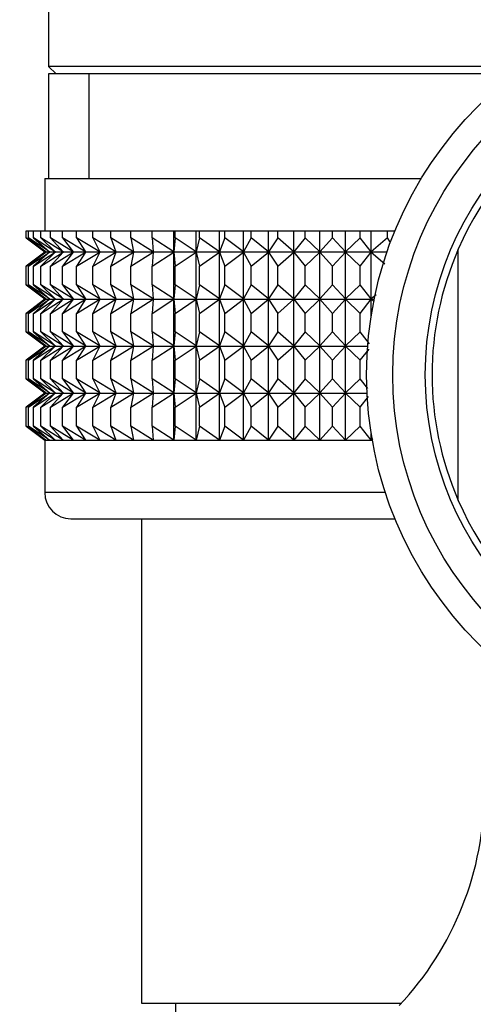
# Model space of a CAD drawing. Units: millimetres. Extents: x 0 to 1478, y 0 to 1758.
# Drawn here: x 212 to 230, y 1251 to 1289 of the extents above; entities that cross this region are included whole.
import ezdxf
from ezdxf import colors
from ezdxf.entities.mleader import LeaderData, LeaderLine
from ezdxf.math import Vec2, Vec3

# ---------------------------------------------------------------- set-up
doc = ezdxf.new("R2010")
doc.units = ezdxf.units.MM
doc.layers.add('DV7_Défaut', color=7, linetype='Continuous')
doc.layers.add('Défaut', color=7, linetype='Continuous')

# ---------------------------------------------------------------- blocks, each defined once
blk = doc.blocks.new('_DOT')
at = {"color": 0}
blk.add_line((0, 0), (-1, 0), dxfattribs=at)
at = {"color": 0, "const_width": 0.333}
blk.add_lwpolyline([(-0.1665, 0, 1), (0.1665, 0, 1)], format="xyb", close=True, dxfattribs=at)
blk = doc.blocks.new('SE6')
at = {"layer": 'DV7_Défaut', "color": 7, "linetype": 'Continuous'}
for p, q in [((213.324, 1289.794), (213.324, 1287.055)), ((231.524, 1287.055), (213.324, 1287.055)), ((213.324, 1287.055), (213.616, 1286.772)), ((231.142, 1286.772), (213.324, 1286.772)), ((213.324, 1286.772), (213.324, 1282.772)), ((214.859, 1286.772), (214.859, 1282.772)), ((213.174, 1282.772), (227.564, 1282.772)), ((213.174, 1282.772), (213.174, 1280.772)), ((212.466, 1280.772), (212.56, 1280.772)), ((212.466, 1280.506), (212.466, 1280.772)), ((212.56, 1280.772), (212.748, 1280.772)), ((212.56, 1280.506), (212.56, 1280.772)), ((212.748, 1280.772), (213.028, 1280.772)), ((212.748, 1280.506), (212.748, 1280.772)), ((213.028, 1280.772), (213.397, 1280.772)), ((213.028, 1280.506), (213.028, 1280.772)), ((213.397, 1280.772), (213.854, 1280.772)), ((213.397, 1280.506), (213.397, 1280.772)), ((213.854, 1280.772), (214.393, 1280.772)), ((213.854, 1280.506), (213.854, 1280.772)), ((214.393, 1280.772), (215.011, 1280.772)), ((214.393, 1280.506), (214.393, 1280.772)), ((215.011, 1280.772), (215.703, 1280.772)), ((215.011, 1280.506), (215.011, 1280.772)), ((215.703, 1280.772), (216.463, 1280.772)), ((215.703, 1280.506), (215.703, 1280.772)), ((216.463, 1280.772), (217.285, 1280.772)), ((216.463, 1280.506), (216.463, 1280.772)), ((217.285, 1280.772), (218.114, 1280.772)), ((217.285, 1280.506), (217.285, 1280.772)), ((218.114, 1280.772), (218.163, 1280.772)), ((218.114, 1279.972), (218.114, 1280.772)), ((218.163, 1280.772), (218.961, 1280.772)), ((218.163, 1280.506), (218.163, 1280.772)), ((218.961, 1280.772), (219.089, 1280.772)), ((218.961, 1279.972), (218.961, 1280.772)), ((219.089, 1280.772), (219.851, 1280.772)), ((219.089, 1280.506), (219.089, 1280.772)), ((219.851, 1280.772), (220.056, 1280.772)), ((219.851, 1279.972), (219.851, 1280.772)), ((220.056, 1280.772), (220.775, 1280.772)), ((220.056, 1280.506), (220.056, 1280.772)), ((220.775, 1280.772), (221.056, 1280.772)), ((220.775, 1279.972), (220.775, 1280.772)), ((221.056, 1280.772), (221.726, 1280.772)), ((221.056, 1280.506), (221.056, 1280.772)), ((221.726, 1280.772), (222.081, 1280.772)), ((221.726, 1279.972), (221.726, 1280.772)), ((222.081, 1280.772), (222.697, 1280.772)), ((222.081, 1280.506), (222.081, 1280.772)), ((222.697, 1280.772), (223.123, 1280.772)), ((222.697, 1279.972), (222.697, 1280.772)), ((223.123, 1280.772), (223.681, 1280.772)), ((223.123, 1280.506), (223.123, 1280.772)), ((223.681, 1280.772), (224.174, 1280.772)), ((223.681, 1279.972), (223.681, 1280.772)), ((224.174, 1280.772), (224.668, 1280.772)), ((224.174, 1280.506), (224.174, 1280.772)), ((224.668, 1280.772), (225.225, 1280.772)), ((224.668, 1279.972), (224.668, 1280.772)), ((225.225, 1280.772), (225.651, 1280.772)), ((225.225, 1280.506), (225.225, 1280.772)), ((225.651, 1280.772), (226.267, 1280.772)), ((225.651, 1279.972), (225.651, 1280.772)), ((226.267, 1280.772), (226.558, 1280.772)), ((226.267, 1280.506), (226.267, 1280.772)), ((213.218, 1279.972), (212.466, 1280.506)), ((212.466, 1280.506), (213.174, 1279.972)), ((213.351, 1279.972), (212.56, 1280.506)), ((212.56, 1280.506), (213.218, 1279.972)), ((213.57, 1279.972), (212.748, 1280.506)), ((212.748, 1280.506), (213.351, 1279.972)), ((213.875, 1279.972), (213.028, 1280.506)), ((213.028, 1280.506), (213.57, 1279.972)), ((214.263, 1279.972), (213.397, 1280.506)), ((213.397, 1280.506), (213.875, 1279.972)), ((214.731, 1279.972), (213.854, 1280.506)), ((213.854, 1280.506), (214.263, 1279.972)), ((215.275, 1279.972), (214.393, 1280.506)), ((214.393, 1280.506), (214.731, 1279.972)), ((215.89, 1279.972), (215.011, 1280.506)), ((215.011, 1280.506), (215.275, 1279.972)), ((216.572, 1279.972), (215.703, 1280.506)), ((215.703, 1280.506), (215.89, 1279.972)), ((217.316, 1279.972), (216.463, 1280.506)), ((216.463, 1280.506), (216.572, 1279.972)), ((218.114, 1279.972), (217.285, 1280.506)), ((217.285, 1280.506), (217.316, 1279.972)), ((218.163, 1280.506), (218.114, 1279.972)), ((218.961, 1279.972), (218.163, 1280.506)), ((219.089, 1280.506), (218.961, 1279.972)), ((219.851, 1279.972), (219.089, 1280.506)), ((220.056, 1280.506), (219.851, 1279.972)), ((220.775, 1279.972), (220.056, 1280.506)), ((221.056, 1280.506), (220.775, 1279.972)), ((221.726, 1279.972), (221.056, 1280.506)), ((222.081, 1280.506), (221.726, 1279.972)), ((222.697, 1279.972), (222.081, 1280.506)), ((223.123, 1280.506), (222.697, 1279.972)), ((223.681, 1279.972), (223.123, 1280.506)), ((224.174, 1280.506), (223.681, 1279.972)), ((224.668, 1279.972), (224.174, 1280.506)), ((225.225, 1280.506), (224.668, 1279.972)), ((225.651, 1279.972), (225.225, 1280.506)), ((226.267, 1280.506), (225.651, 1279.972)), ((226.39, 1280.32), (226.267, 1280.506)), ((213.174, 1279.958), (212.466, 1279.423)), ((212.466, 1279.423), (213.218, 1279.958)), ((213.218, 1279.958), (212.56, 1279.423)), ((212.56, 1279.423), (213.351, 1279.958)), ((213.351, 1279.958), (212.748, 1279.423)), ((212.748, 1279.423), (213.57, 1279.958)), ((213.57, 1279.958), (213.028, 1279.423)), ((213.028, 1279.423), (213.875, 1279.958)), ((213.174, 1279.972), (213.184, 1279.965)), ((213.184, 1279.965), (213.174, 1279.958)), ((213.184, 1279.965), (226.254, 1279.965)), ((213.875, 1279.958), (213.397, 1279.423)), ((213.397, 1279.423), (214.263, 1279.958)), ((214.263, 1279.958), (213.854, 1279.423)), ((213.854, 1279.423), (214.731, 1279.958)), ((214.731, 1279.958), (214.393, 1279.423)), ((214.393, 1279.423), (215.275, 1279.958)), ((215.275, 1279.958), (215.011, 1279.423)), ((215.011, 1279.423), (215.89, 1279.958)), ((215.89, 1279.958), (215.703, 1279.423)), ((215.703, 1279.423), (216.572, 1279.958)), ((216.572, 1279.958), (216.463, 1279.423)), ((216.463, 1279.423), (217.316, 1279.958)), ((217.316, 1279.958), (217.285, 1279.423)), ((217.285, 1279.423), (218.114, 1279.958)), ((218.114, 1279.958), (218.163, 1279.423)), ((218.114, 1278.169), (218.114, 1279.958)), ((218.163, 1279.423), (218.961, 1279.958)), ((218.961, 1279.958), (219.089, 1279.423)), ((218.961, 1278.169), (218.961, 1279.958)), ((219.089, 1279.423), (219.851, 1279.958)), ((219.851, 1279.958), (220.056, 1279.423)), ((219.851, 1278.169), (219.851, 1279.958)), ((220.056, 1279.423), (220.775, 1279.958)), ((220.775, 1279.958), (221.056, 1279.423)), ((220.775, 1278.169), (220.775, 1279.958)), ((221.056, 1279.423), (221.726, 1279.958)), ((221.726, 1279.958), (222.081, 1279.423)), ((221.726, 1278.169), (221.726, 1279.958)), ((222.081, 1279.423), (222.697, 1279.958)), ((222.697, 1279.958), (223.123, 1279.423)), ((222.697, 1278.169), (222.697, 1279.958)), ((223.123, 1279.423), (223.681, 1279.958)), ((223.681, 1279.958), (224.174, 1279.423)), ((223.681, 1278.169), (223.681, 1279.958)), ((224.174, 1279.423), (224.668, 1279.958)), ((224.668, 1279.958), (225.225, 1279.423)), ((224.668, 1278.169), (224.668, 1279.958)), ((225.225, 1279.423), (225.651, 1279.958)), ((225.651, 1279.958), (226.166, 1279.51)), ((225.651, 1278.169), (225.651, 1279.958)), ((228.974, 1270.476), (228.974, 1280.068)), ((212.466, 1278.703), (212.466, 1279.423)), ((212.56, 1278.703), (212.56, 1279.423)), ((212.748, 1278.703), (212.748, 1279.423)), ((213.028, 1278.703), (213.028, 1279.423)), ((213.397, 1278.703), (213.397, 1279.423)), ((213.854, 1278.703), (213.854, 1279.423)), ((214.393, 1278.703), (214.393, 1279.423)), ((215.011, 1278.703), (215.011, 1279.423)), ((215.703, 1278.703), (215.703, 1279.423)), ((216.463, 1278.703), (216.463, 1279.423)), ((217.285, 1278.703), (217.285, 1279.423)), ((218.163, 1278.703), (218.163, 1279.423)), ((219.089, 1278.703), (219.089, 1279.423)), ((220.056, 1278.703), (220.056, 1279.423)), ((221.056, 1278.703), (221.056, 1279.423)), ((222.081, 1278.703), (222.081, 1279.423)), ((223.123, 1278.703), (223.123, 1279.423)), ((224.174, 1278.703), (224.174, 1279.423)), ((225.225, 1278.703), (225.225, 1279.423)), ((213.218, 1278.169), (212.466, 1278.703)), ((212.466, 1278.703), (213.174, 1278.169)), ((213.351, 1278.169), (212.56, 1278.703)), ((212.56, 1278.703), (213.218, 1278.169)), ((213.57, 1278.169), (212.748, 1278.703)), ((212.748, 1278.703), (213.351, 1278.169)), ((213.875, 1278.169), (213.028, 1278.703)), ((213.028, 1278.703), (213.57, 1278.169)), ((214.263, 1278.169), (213.397, 1278.703)), ((213.397, 1278.703), (213.875, 1278.169)), ((214.731, 1278.169), (213.854, 1278.703)), ((213.854, 1278.703), (214.263, 1278.169)), ((215.275, 1278.169), (214.393, 1278.703)), ((214.393, 1278.703), (214.731, 1278.169)), ((215.89, 1278.169), (215.011, 1278.703)), ((215.011, 1278.703), (215.275, 1278.169)), ((216.572, 1278.169), (215.703, 1278.703)), ((215.703, 1278.703), (215.89, 1278.169)), ((217.316, 1278.169), (216.463, 1278.703)), ((216.463, 1278.703), (216.572, 1278.169)), ((218.114, 1278.169), (217.285, 1278.703)), ((217.285, 1278.703), (217.316, 1278.169)), ((218.163, 1278.703), (218.114, 1278.169)), ((218.961, 1278.169), (218.163, 1278.703)), ((219.089, 1278.703), (218.961, 1278.169)), ((219.851, 1278.169), (219.089, 1278.703)), ((220.056, 1278.703), (219.851, 1278.169)), ((220.775, 1278.169), (220.056, 1278.703)), ((221.056, 1278.703), (220.775, 1278.169)), ((221.726, 1278.169), (221.056, 1278.703)), ((222.081, 1278.703), (221.726, 1278.169)), ((222.697, 1278.169), (222.081, 1278.703)), ((223.123, 1278.703), (222.697, 1278.169)), ((223.681, 1278.169), (223.123, 1278.703)), ((224.174, 1278.703), (223.681, 1278.169)), ((224.668, 1278.169), (224.174, 1278.703)), ((225.225, 1278.703), (224.668, 1278.169)), ((225.651, 1278.169), (225.225, 1278.703)), ((213.174, 1278.155), (212.466, 1277.62)), ((212.466, 1277.62), (213.218, 1278.155)), ((213.218, 1278.155), (212.56, 1277.62)), ((212.56, 1277.62), (213.351, 1278.155)), ((213.351, 1278.155), (212.748, 1277.62)), ((212.748, 1277.62), (213.57, 1278.155)), ((213.57, 1278.155), (213.028, 1277.62)), ((213.028, 1277.62), (213.875, 1278.155)), ((213.174, 1278.169), (213.184, 1278.162)), ((213.184, 1278.162), (213.174, 1278.155)), ((213.184, 1278.162), (225.765, 1278.162)), ((213.875, 1278.155), (213.397, 1277.62)), ((213.397, 1277.62), (214.263, 1278.155)), ((214.263, 1278.155), (213.854, 1277.62)), ((213.854, 1277.62), (214.731, 1278.155)), ((214.731, 1278.155), (214.393, 1277.62)), ((214.393, 1277.62), (215.275, 1278.155)), ((215.275, 1278.155), (215.011, 1277.62)), ((215.011, 1277.62), (215.89, 1278.155)), ((215.89, 1278.155), (215.703, 1277.62)), ((215.703, 1277.62), (216.572, 1278.155)), ((216.572, 1278.155), (216.463, 1277.62)), ((216.463, 1277.62), (217.316, 1278.155)), ((217.316, 1278.155), (217.285, 1277.62)), ((217.285, 1277.62), (218.114, 1278.155)), ((218.114, 1276.375), (218.114, 1278.155)), ((218.114, 1278.155), (218.163, 1277.62)), ((218.163, 1277.62), (218.961, 1278.155)), ((218.961, 1276.375), (218.961, 1278.155)), ((218.961, 1278.155), (219.089, 1277.62)), ((219.089, 1277.62), (219.851, 1278.155)), ((219.851, 1276.375), (219.851, 1278.155)), ((219.851, 1278.155), (220.056, 1277.62)), ((220.056, 1277.62), (220.775, 1278.155)), ((220.775, 1276.375), (220.775, 1278.155)), ((220.775, 1278.155), (221.056, 1277.62)), ((221.056, 1277.62), (221.726, 1278.155)), ((221.726, 1276.375), (221.726, 1278.155)), ((221.726, 1278.155), (222.081, 1277.62)), ((222.081, 1277.62), (222.697, 1278.155)), ((222.697, 1276.375), (222.697, 1278.155)), ((222.697, 1278.155), (223.123, 1277.62)), ((223.123, 1277.62), (223.681, 1278.155)), ((223.681, 1276.375), (223.681, 1278.155)), ((223.681, 1278.155), (224.174, 1277.62)), ((224.174, 1277.62), (224.668, 1278.155)), ((224.668, 1276.375), (224.668, 1278.155)), ((224.668, 1278.155), (225.225, 1277.62)), ((225.225, 1277.62), (225.651, 1278.155)), ((225.84, 1278.333), (225.651, 1278.169)), ((225.651, 1277.528), (225.651, 1278.155)), ((225.651, 1278.155), (225.763, 1278.057)), ((212.466, 1276.91), (212.466, 1277.62)), ((212.56, 1276.91), (212.56, 1277.62)), ((212.748, 1276.91), (212.748, 1277.62)), ((213.028, 1276.91), (213.028, 1277.62)), ((213.397, 1276.91), (213.397, 1277.62)), ((213.854, 1276.91), (213.854, 1277.62)), ((214.393, 1276.91), (214.393, 1277.62)), ((215.011, 1276.91), (215.011, 1277.62)), ((215.703, 1276.91), (215.703, 1277.62)), ((216.463, 1276.91), (216.463, 1277.62)), ((217.285, 1276.91), (217.285, 1277.62)), ((218.163, 1276.91), (218.163, 1277.62)), ((219.089, 1276.91), (219.089, 1277.62)), ((220.056, 1276.91), (220.056, 1277.62)), ((221.056, 1276.91), (221.056, 1277.62)), ((222.081, 1276.91), (222.081, 1277.62)), ((223.123, 1276.91), (223.123, 1277.62)), ((224.174, 1276.91), (224.174, 1277.62)), ((225.225, 1276.91), (225.225, 1277.62)), ((213.218, 1276.375), (212.466, 1276.91)), ((212.466, 1276.91), (213.174, 1276.375)), ((213.351, 1276.375), (212.56, 1276.91)), ((212.56, 1276.91), (213.218, 1276.375)), ((213.57, 1276.375), (212.748, 1276.91)), ((212.748, 1276.91), (213.351, 1276.375)), ((213.875, 1276.375), (213.028, 1276.91)), ((213.028, 1276.91), (213.57, 1276.375)), ((214.263, 1276.375), (213.397, 1276.91)), ((213.397, 1276.91), (213.875, 1276.375)), ((214.731, 1276.375), (213.854, 1276.91)), ((213.854, 1276.91), (214.263, 1276.375)), ((215.275, 1276.375), (214.393, 1276.91)), ((214.393, 1276.91), (214.731, 1276.375)), ((215.89, 1276.375), (215.011, 1276.91)), ((215.011, 1276.91), (215.275, 1276.375)), ((216.572, 1276.375), (215.703, 1276.91)), ((215.703, 1276.91), (215.89, 1276.375)), ((217.316, 1276.375), (216.463, 1276.91)), ((216.463, 1276.91), (216.572, 1276.375)), ((218.114, 1276.375), (217.285, 1276.91)), ((217.285, 1276.91), (217.316, 1276.375)), ((218.163, 1276.91), (218.114, 1276.375)), ((218.961, 1276.375), (218.163, 1276.91)), ((219.089, 1276.91), (218.961, 1276.375)), ((219.851, 1276.375), (219.089, 1276.91)), ((220.056, 1276.91), (219.851, 1276.375)), ((220.775, 1276.375), (220.056, 1276.91)), ((221.056, 1276.91), (220.775, 1276.375)), ((221.726, 1276.375), (221.056, 1276.91)), ((222.081, 1276.91), (221.726, 1276.375)), ((222.697, 1276.375), (222.081, 1276.91)), ((223.123, 1276.91), (222.697, 1276.375)), ((223.681, 1276.375), (223.123, 1276.91)), ((224.174, 1276.91), (223.681, 1276.375)), ((224.668, 1276.375), (224.174, 1276.91)), ((225.225, 1276.91), (224.668, 1276.375)), ((225.584, 1276.458), (225.225, 1276.91)), ((213.174, 1276.361), (212.466, 1275.826)), ((212.466, 1275.826), (213.218, 1276.361)), ((213.218, 1276.361), (212.56, 1275.826)), ((212.56, 1275.826), (213.351, 1276.361)), ((213.351, 1276.361), (212.748, 1275.826)), ((212.748, 1275.826), (213.57, 1276.361)), ((213.57, 1276.361), (213.028, 1275.826)), ((213.028, 1275.826), (213.875, 1276.361)), ((213.174, 1276.375), (213.184, 1276.368)), ((213.184, 1276.368), (213.174, 1276.361)), ((213.184, 1276.368), (225.515, 1276.368)), ((213.875, 1276.361), (213.397, 1275.826)), ((213.397, 1275.826), (214.263, 1276.361)), ((214.263, 1276.361), (213.854, 1275.826)), ((213.854, 1275.826), (214.731, 1276.361)), ((214.731, 1276.361), (214.393, 1275.826)), ((214.393, 1275.826), (215.275, 1276.361)), ((215.275, 1276.361), (215.011, 1275.826)), ((215.011, 1275.826), (215.89, 1276.361)), ((215.89, 1276.361), (215.703, 1275.826)), ((215.703, 1275.826), (216.572, 1276.361)), ((216.572, 1276.361), (216.463, 1275.826)), ((216.463, 1275.826), (217.316, 1276.361)), ((217.316, 1276.361), (217.285, 1275.826)), ((217.285, 1275.826), (218.114, 1276.361)), ((218.114, 1274.584), (218.114, 1276.361)), ((218.114, 1276.361), (218.163, 1275.826)), ((218.163, 1275.826), (218.961, 1276.361)), ((218.961, 1274.584), (218.961, 1276.361)), ((218.961, 1276.361), (219.089, 1275.826)), ((219.089, 1275.826), (219.851, 1276.361)), ((219.851, 1274.584), (219.851, 1276.361)), ((219.851, 1276.361), (220.056, 1275.826)), ((220.056, 1275.826), (220.775, 1276.361)), ((220.775, 1274.584), (220.775, 1276.361)), ((220.775, 1276.361), (221.056, 1275.826)), ((221.056, 1275.826), (221.726, 1276.361)), ((221.726, 1274.584), (221.726, 1276.361)), ((221.726, 1276.361), (222.081, 1275.826)), ((222.081, 1275.826), (222.697, 1276.361)), ((222.697, 1274.584), (222.697, 1276.361)), ((222.697, 1276.361), (223.123, 1275.826)), ((223.123, 1275.826), (223.681, 1276.361)), ((223.681, 1274.584), (223.681, 1276.361)), ((223.681, 1276.361), (224.174, 1275.826)), ((224.174, 1275.826), (224.668, 1276.361)), ((224.668, 1274.584), (224.668, 1276.361)), ((224.668, 1276.361), (225.225, 1275.826)), ((225.225, 1275.826), (225.567, 1276.256)), ((212.466, 1275.118), (212.466, 1275.826)), ((212.56, 1275.118), (212.56, 1275.826)), ((212.748, 1275.118), (212.748, 1275.826)), ((213.028, 1275.118), (213.028, 1275.826)), ((213.397, 1275.118), (213.397, 1275.826)), ((213.854, 1275.118), (213.854, 1275.826)), ((214.393, 1275.118), (214.393, 1275.826)), ((215.011, 1275.118), (215.011, 1275.826)), ((215.703, 1275.118), (215.703, 1275.826)), ((216.463, 1275.118), (216.463, 1275.826)), ((217.285, 1275.118), (217.285, 1275.826)), ((218.163, 1275.118), (218.163, 1275.826)), ((219.089, 1275.118), (219.089, 1275.826)), ((220.056, 1275.118), (220.056, 1275.826)), ((221.056, 1275.118), (221.056, 1275.826)), ((222.081, 1275.118), (222.081, 1275.826)), ((223.123, 1275.118), (223.123, 1275.826)), ((224.174, 1275.118), (224.174, 1275.826)), ((225.225, 1275.118), (225.225, 1275.826)), ((213.218, 1274.584), (212.466, 1275.118)), ((212.466, 1275.118), (213.174, 1274.584)), ((213.351, 1274.584), (212.56, 1275.118)), ((212.56, 1275.118), (213.218, 1274.584)), ((213.57, 1274.584), (212.748, 1275.118)), ((212.748, 1275.118), (213.351, 1274.584)), ((213.875, 1274.584), (213.028, 1275.118)), ((213.028, 1275.118), (213.57, 1274.584)), ((214.263, 1274.584), (213.397, 1275.118)), ((213.397, 1275.118), (213.875, 1274.584)), ((214.731, 1274.584), (213.854, 1275.118)), ((213.854, 1275.118), (214.263, 1274.584)), ((215.275, 1274.584), (214.393, 1275.118)), ((214.393, 1275.118), (214.731, 1274.584)), ((215.89, 1274.584), (215.011, 1275.118)), ((215.011, 1275.118), (215.275, 1274.584)), ((216.572, 1274.584), (215.703, 1275.118)), ((215.703, 1275.118), (215.89, 1274.584)), ((217.316, 1274.584), (216.463, 1275.118)), ((216.463, 1275.118), (216.572, 1274.584)), ((218.114, 1274.584), (217.285, 1275.118)), ((217.285, 1275.118), (217.316, 1274.584)), ((218.163, 1275.118), (218.114, 1274.584)), ((218.961, 1274.584), (218.163, 1275.118)), ((219.089, 1275.118), (218.961, 1274.584)), ((219.851, 1274.584), (219.089, 1275.118)), ((220.056, 1275.118), (219.851, 1274.584)), ((220.775, 1274.584), (220.056, 1275.118)), ((221.056, 1275.118), (220.775, 1274.584)), ((221.726, 1274.584), (221.056, 1275.118)), ((222.081, 1275.118), (221.726, 1274.584)), ((222.697, 1274.584), (222.081, 1275.118)), ((223.123, 1275.118), (222.697, 1274.584)), ((223.681, 1274.584), (223.123, 1275.118)), ((224.174, 1275.118), (223.681, 1274.584)), ((224.668, 1274.584), (224.174, 1275.118)), ((225.225, 1275.118), (224.668, 1274.584)), ((225.517, 1274.752), (225.225, 1275.118)), ((213.174, 1274.57), (212.466, 1274.036)), ((212.466, 1274.036), (213.218, 1274.57)), ((213.218, 1274.57), (212.56, 1274.036)), ((212.56, 1274.036), (213.351, 1274.57)), ((213.351, 1274.57), (212.748, 1274.036)), ((212.748, 1274.036), (213.57, 1274.57)), ((213.57, 1274.57), (213.028, 1274.036)), ((213.028, 1274.036), (213.875, 1274.57)), ((213.174, 1274.584), (213.183, 1274.577)), ((213.183, 1274.577), (213.174, 1274.57)), ((213.183, 1274.577), (225.491, 1274.577)), ((213.875, 1274.57), (213.397, 1274.036)), ((213.397, 1274.036), (214.263, 1274.57)), ((214.263, 1274.57), (213.854, 1274.036)), ((213.854, 1274.036), (214.731, 1274.57)), ((214.731, 1274.57), (214.393, 1274.036)), ((214.393, 1274.036), (215.275, 1274.57)), ((215.275, 1274.57), (215.011, 1274.036)), ((215.011, 1274.036), (215.89, 1274.57)), ((215.89, 1274.57), (215.703, 1274.036)), ((215.703, 1274.036), (216.572, 1274.57)), ((216.572, 1274.57), (216.463, 1274.036)), ((216.463, 1274.036), (217.316, 1274.57)), ((217.316, 1274.57), (217.285, 1274.036)), ((217.285, 1274.036), (218.114, 1274.57)), ((218.114, 1272.78), (218.114, 1274.57)), ((218.114, 1274.57), (218.163, 1274.036)), ((218.163, 1274.036), (218.961, 1274.57)), ((218.961, 1272.78), (218.961, 1274.57)), ((218.961, 1274.57), (219.089, 1274.036)), ((219.089, 1274.036), (219.851, 1274.57)), ((219.851, 1272.78), (219.851, 1274.57)), ((219.851, 1274.57), (220.056, 1274.036)), ((220.056, 1274.036), (220.775, 1274.57)), ((220.775, 1272.78), (220.775, 1274.57)), ((220.775, 1274.57), (221.056, 1274.036)), ((221.056, 1274.036), (221.726, 1274.57)), ((221.726, 1272.78), (221.726, 1274.57)), ((221.726, 1274.57), (222.081, 1274.036)), ((222.081, 1274.036), (222.697, 1274.57)), ((222.697, 1272.78), (222.697, 1274.57)), ((222.697, 1274.57), (223.123, 1274.036)), ((223.123, 1274.036), (223.681, 1274.57)), ((223.681, 1272.78), (223.681, 1274.57)), ((223.681, 1274.57), (224.174, 1274.036)), ((224.174, 1274.036), (224.668, 1274.57)), ((224.668, 1272.78), (224.668, 1274.57)), ((224.668, 1274.57), (225.225, 1274.036)), ((225.225, 1274.036), (225.547, 1274.441)), ((212.466, 1273.315), (212.466, 1274.036)), ((212.56, 1273.315), (212.56, 1274.036)), ((212.748, 1273.315), (212.748, 1274.036)), ((213.028, 1273.315), (213.028, 1274.036)), ((213.397, 1273.315), (213.397, 1274.036)), ((213.854, 1273.315), (213.854, 1274.036)), ((214.393, 1273.315), (214.393, 1274.036)), ((215.011, 1273.315), (215.011, 1274.036)), ((215.703, 1273.315), (215.703, 1274.036)), ((216.463, 1273.315), (216.463, 1274.036)), ((217.285, 1273.315), (217.285, 1274.036)), ((218.163, 1273.315), (218.163, 1274.036)), ((219.089, 1273.315), (219.089, 1274.036)), ((220.056, 1273.315), (220.056, 1274.036)), ((221.056, 1273.315), (221.056, 1274.036)), ((222.081, 1273.315), (222.081, 1274.036)), ((223.123, 1273.315), (223.123, 1274.036)), ((224.174, 1273.315), (224.174, 1274.036)), ((225.225, 1273.315), (225.225, 1274.036)), ((213.218, 1272.78), (212.466, 1273.315)), ((212.466, 1273.315), (213.174, 1272.78)), ((213.351, 1272.78), (212.56, 1273.315)), ((212.56, 1273.315), (213.218, 1272.78)), ((213.57, 1272.78), (212.748, 1273.315)), ((212.748, 1273.315), (213.351, 1272.78)), ((213.875, 1272.78), (213.028, 1273.315)), ((213.028, 1273.315), (213.57, 1272.78)), ((214.263, 1272.78), (213.397, 1273.315)), ((213.397, 1273.315), (213.875, 1272.78)), ((214.731, 1272.78), (213.854, 1273.315)), ((213.854, 1273.315), (214.263, 1272.78)), ((215.275, 1272.78), (214.393, 1273.315)), ((214.393, 1273.315), (214.731, 1272.78)), ((215.89, 1272.78), (215.011, 1273.315)), ((215.011, 1273.315), (215.275, 1272.78)), ((216.572, 1272.78), (215.703, 1273.315)), ((215.703, 1273.315), (215.89, 1272.78)), ((217.316, 1272.78), (216.463, 1273.315)), ((216.463, 1273.315), (216.572, 1272.78)), ((218.114, 1272.78), (217.285, 1273.315)), ((217.285, 1273.315), (217.316, 1272.78)), ((218.163, 1273.315), (218.114, 1272.78)), ((218.961, 1272.78), (218.163, 1273.315)), ((219.089, 1273.315), (218.961, 1272.78)), ((219.851, 1272.78), (219.089, 1273.315)), ((220.056, 1273.315), (219.851, 1272.78)), ((220.775, 1272.78), (220.056, 1273.315)), ((221.056, 1273.315), (220.775, 1272.78)), ((221.726, 1272.78), (221.056, 1273.315)), ((222.081, 1273.315), (221.726, 1272.78)), ((222.697, 1272.78), (222.081, 1273.315)), ((223.123, 1273.315), (222.697, 1272.78)), ((223.681, 1272.78), (223.123, 1273.315)), ((224.174, 1273.315), (223.681, 1272.78)), ((224.668, 1272.78), (224.174, 1273.315)), ((225.225, 1273.315), (224.668, 1272.78)), ((225.651, 1272.78), (225.225, 1273.315)), ((213.174, 1272.78), (213.183, 1272.774)), ((213.183, 1272.774), (213.174, 1272.767)), ((225.692, 1272.767), (213.174, 1272.767)), ((213.174, 1272.767), (213.174, 1270.772)), ((213.183, 1272.774), (225.691, 1272.774)), ((225.651, 1272.78), (225.651, 1273.016)), ((225.707, 1272.829), (225.651, 1272.78)), ((226.19, 1270.772), (213.174, 1270.772)), ((214.174, 1269.772), (226.558, 1269.772)), ((216.874, 1269.772), (216.874, 1251.272)), ((216.874, 1251.272), (226.804, 1251.272)), ((218.174, 1251.272), (218.174, 1050.098))]:
    blk.add_line(p, q, dxfattribs=at)
for radius in [14.5, 13.5, 12.258]:
    blk.add_circle((239.974, 1275.272), radius, dxfattribs=at)
for centre, radius, start, end in [((239.974, 1275.272), 12, 23.5565, 156.4435), ((239.974, 1275.272), 12, 156.4435, 203.5565), ((214.174, 1270.772), 1, 180, 270), ((239.974, 1275.272), 12, 203.5565, 336.4435), ((218.043, 1259.372), 11.931, 316.6402, 0)]:
    blk.add_arc(centre, radius, start, end, dxfattribs=at)

msp = doc.modelspace()

# ---------------------------------------------------------------- block references
at = {"layer": 'Défaut'}
msp.add_blockref('SE6', (0, 0), dxfattribs=at)

# ---------------------------------------------------------------- leaders
at = {"layer": 'Défaut', "color": 7, "linetype": 'Continuous'}
ml = msp.add_multileader_mtext('Standard', dxfattribs=at)
ml.set_content('{\\pxsm0.9;\\fSolid Edge ISO|b1||i0||c0|p34;\\W1.;19/08/2024\\P}', color=256)
ml.set_leader_properties()
ml.set_arrow_properties(name='DOT')
ml.build(insert=Vec2(0, 0))
ml.multileader.update_dxf_attribs({"leader_type": 0, "dogleg_length": 0, "arrow_head_size": 12})
ctx = ml.context
ctx.base_point, ctx.char_height, ctx.arrow_head_size = Vec3(1390.407, 1750.828), 12, 12
notes = []
notes.append((ctx, [(0, (0, 0, 0), (0, 0), (1, 0), 1, [])]))
ctx.mtext.insert = Vec3(1392.407, 1756.828)
for ctx, leaders in notes:
    for number, flags, end, landing, length, lines in leaders:
        leader = LeaderData()
        leader.index, (leader.has_last_leader_line, leader.has_dogleg_vector, leader.attachment_direction) = number, flags
        leader.last_leader_point, leader.dogleg_vector, leader.dogleg_length = Vec3(end), Vec3(landing), length
        for number, points, colour, breaks in lines:
            line = LeaderLine()
            line.index, line.vertices, line.color, line.breaks = number, Vec3.list(points), colors.encode_raw_color(colour), breaks
            leader.lines.append(line)
        ctx.leaders.append(leader)

doc.saveas('drawing.dxf')
